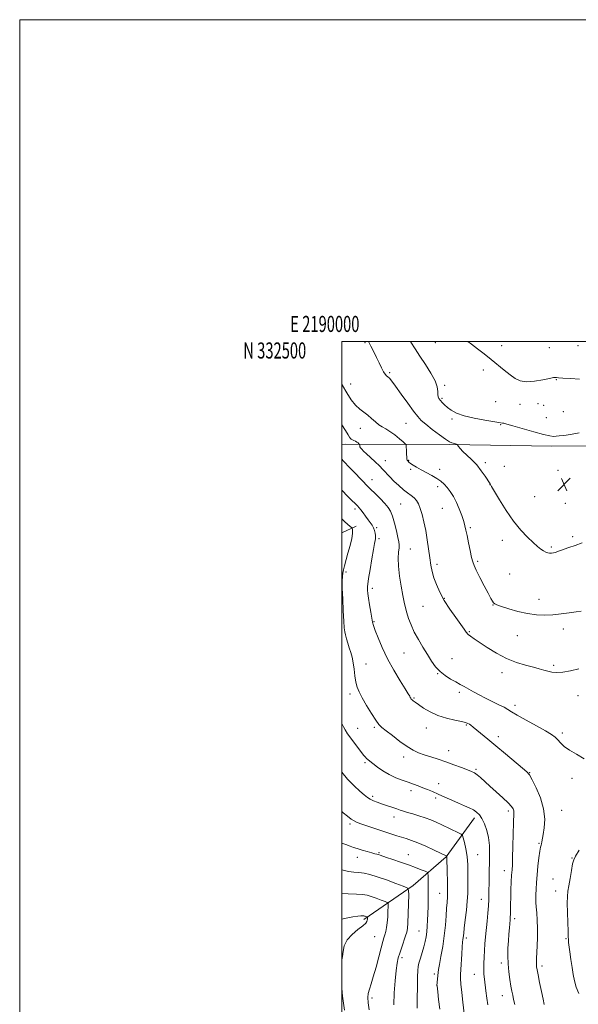
# Model space of a CAD drawing. Extents: x 2189800 to 2192700, y 329800 to 332700.
# Drawn here: x 2189800 to 2190147, y 332088 to 332700 of the extents above; entities that cross this region are included whole.
import ezdxf
from ezdxf.enums import TextEntityAlignment as Align

# ---------------------------------------------------------------- set-up
doc = ezdxf.new("R2010")
doc.units = 0
doc.header["$MEASUREMENT"] = 0
for name, color, linetype, lineweight in [('32000', 7, 'Continuous', 0), ('32001', 7, 'Continuous', 0), ('DTM HARD BREAKLINE', 7, 'Continuous', 0), ('DTM SPOT ELEVATION', 2, 'Continuous', 13), ('INDEX CONTOUR', 41, 'Continuous', 13), ('INTERMEDIATE CONTOUR', 44, 'Continuous', 0), ('SPOT ELEVATION', 7, 'Continuous', 0)]:
    doc.layers.add(name, color=color, linetype=linetype, lineweight=lineweight)
doc.styles.add('Style-WORKING', font='WORKING.shx')

# ---------------------------------------------------------------- blocks, each defined once
blk = doc.blocks.new('SPOT')
at = {"layer": 'SPOT ELEVATION'}
for p, q in [((-3.90999999968335, -3.909999999974389), (3.820000000298023, 3.809999999997672)), ((-1.649999999906868, 3.770000000018626), (1.720000000204891, -3.929999999993015))]:
    blk.add_line(p, q, dxfattribs=at)

msp = doc.modelspace()

# ---------------------------------------------------------------- linework, layer by layer
at = {"layer": '32000', "flags": 128}
for points in [[(2189800, 329800), (2192700, 329800), (2192700, 332700), (2189800, 332700), (2189800, 329800)], [(2190000, 330000), (2192500, 330000), (2192500, 332500), (2190000, 332500), (2190000, 330000)]]:
    msp.add_lwpolyline(points, dxfattribs=at)
at = {"layer": 'DTM HARD BREAKLINE', "extrusion": (-0.1280730294780171, -0.06009580613947221, 0.9899423181199852), "elevation": -299315.2517049864, "flags": 128}
msp.add_lwpolyline([(629389.6853126514, 2102583.548480993), (629389.6853126513, 2102593.557558722)], dxfattribs=at)
at = {"layer": 'DTM HARD BREAKLINE', "extrusion": (-0.1055146857188851, -0.07218723126554132, 0.9917941594604499), "elevation": -253926.6440517793, "flags": 128}
msp.add_lwpolyline([(962456.7396831315, 1978807.170964082), (962456.502570644, 1978844.565344607), (962453.3981910811, 1978871.780449692), (962443.2821214988, 1978900.174206686)], dxfattribs=at)
at = {"layer": 'DTM HARD BREAKLINE'}
msp.add_polyline3d([(2190000, 332436.075, 1157.014), (2190002.62, 332436.24, 1157.41), (2190066.98, 332436.17, 1161.87), (2190130.49, 332435.09, 1163.59), (2190204.76, 332435.27, 1161.73)], dxfattribs=at)
at = {"layer": 'DTM SPOT ELEVATION'}
for p in [(2190014.46, 332499.28, 1161.82), (2190058.11, 332499.39, 1165.1), (2190099.44, 332497.54, 1166.61), (2190128.99, 332496.24, 1167.05), (2190146.73, 332497.4, 1167.45), (2190087.89, 332482.36, 1165.53), (2190029.69, 332480.71, 1162.19), (2190133.31, 332476.41, 1165.92), (2190005.59, 332473.59, 1160.85), (2190063.92, 332472.92, 1164.2), (2190062.32, 332464.79, 1164.2), (2190095.56, 332462.75, 1165.24), (2190110.77, 332461.05, 1165.45), (2190121.97, 332461.42, 1165.48), (2190125.53, 332460.32, 1165.3), (2190068.53, 332451.87, 1163.74), (2190127.15, 332452.83, 1164.84), (2190137.63, 332456.52, 1165.03), (2190011.65, 332446.04, 1159.25), (2190039.87, 332449.27, 1161.06), (2190098.67, 332448.49, 1163.88), (2190027.15, 332426.11, 1158.66), (2190041.54, 332426.28, 1160.08), (2190042.79, 332420.65, 1159.77), (2190060.74, 332420.7, 1160.51), (2190089.12, 332424.76, 1162.3), (2190100.91, 332422.59, 1162.68), (2190018.71, 332414.17, 1156.7), (2190134.38, 332419.96, 1163.38), (2190059.64, 332409.97, 1159.57), (2190092.09, 332411.24, 1161.99), (2190119.86, 332403.65, 1162.72), (2190008.22, 332396.11, 1153.62), (2190036.54, 332399.03, 1156.99), (2190062.58, 332396.48, 1159.15), (2190138.88, 332399.46, 1162.9), (2190021.77, 332384.41, 1154.23), (2190079.83, 332384.47, 1160.21), (2190023.25, 332377.62, 1154.3), (2190143.38, 332378.92, 1162.27), (2190099.7, 332376.53, 1161.59), (2190130.18, 332372.5, 1162.2), (2190042.66, 332371.15, 1156.9), (2190059.17, 332361.56, 1158.41), (2190084.39, 332363.49, 1160.24), (2190002.61, 332356.92, 1152.27), (2190104.26, 332355.73, 1161.08), (2190019.07, 332346.74, 1154.4), (2190050.46, 332335.6, 1157), (2190063.82, 332340.43, 1158.11), (2190093.92, 332336.29, 1159.95), (2190122.49, 332339.98, 1160.62), (2190020.09, 332326.11, 1154.12), (2190079.25, 332319.89, 1158.14), (2190109.04, 332317.33, 1159.23), (2190137.73, 332321.51, 1159.47), (2190038.71, 332306.64, 1155.13), (2190015.17, 332299.81, 1152.81), (2190068.4, 332303.03, 1156.85), (2190131.54, 332298.82, 1158.28), (2190059.68, 332293.68, 1155.94), (2190099.45, 332294.35, 1157.43), (2190005.11, 332281.09, 1151.6), (2190072.95, 332282.22, 1155.66), (2190146.76, 332280.02, 1157.23), (2190044.81, 332278.68, 1154.14), (2190107.6, 332274.07, 1156.41), (2190077.4, 332261.84, 1153.85), (2190009.83, 332259.69, 1150.95), (2190020.26, 332260.28, 1151.77), (2190052.6, 332260.07, 1153.28), (2190136.96, 332256.89, 1156.32), (2190097.24, 332254.55, 1154.49), (2190066.48, 332245.87, 1152.64), (2190014.53, 332238.41, 1149.74), (2190038.49, 332241.88, 1151.54), (2190083.42, 332234.31, 1152.21), (2190116.82, 332232.14, 1154.06), (2190060.25, 332225.42, 1150.67), (2190143.1, 332228.62, 1155.48), (2190043.04, 332221.11, 1149.52), (2190019.13, 332217.56, 1148.32), (2190058.41, 332216.51, 1149.67), (2190103.55, 332208.47, 1151.64), (2190136.51, 332208.85, 1154.84), (2190005.13, 332200.33, 1145.69), (2190032.43, 332204.71, 1147.4), (2190122.52, 332188.41, 1153.85), (2190023.17, 332182.57, 1144.19), (2190009.67, 332179.67, 1143.36), (2190041.36, 332181.2, 1144.82), (2190084.44, 332181.29, 1148.88), (2190143, 332179.13, 1155.94), (2190101, 332171.36, 1151.41), (2190131.25, 332166.19, 1155.33), (2190060.85, 332157.22, 1145.18), (2190132.87, 332158.78, 1155.5), (2190086.64, 332153.52, 1149.3), (2190107.52, 332141.55, 1152.4), (2190047.97, 332133.77, 1143.11), (2190020.49, 332130.39, 1139.09), (2190077.4, 332129.49, 1148.33), (2190139.36, 332129.16, 1155.89), (2190037.43, 332117.39, 1142.38), (2190099.17, 332114.08, 1151.59), (2190124.48, 332112.13, 1154.4), (2190057.62, 332107.24, 1145.68), (2190082.31, 332106.92, 1149.21), (2190059.23, 332099.94, 1146.01), (2190018.74, 332092.25, 1140.34), (2190099.67, 332093.62, 1151.29)]:
    msp.add_point(p, dxfattribs=at)
at = {"layer": 'INDEX CONTOUR', "flags": 128}
for points, elevation in [([(2190000, 332473.9060000001), (2190000.538, 332472.7700000001), (2190003.129, 332468.1080000001), (2190005.864, 332463.9330000001), (2190008.6, 332460.5270000001), (2190011.2261, 332458.0420000001), (2190013.746, 332456.1290000001), (2190016.193, 332454.3119000001), (2190018.59, 332452.2470000001), (2190020.9089, 332450.1360000001), (2190023.113, 332448.3140000001), (2190025.21, 332446.9790000001), (2190027.399, 332445.7860000001), (2190029.9251, 332444.2540000001), (2190032.891, 332442.0830000001), (2190035.839, 332439.7080000001), (2190038.171, 332437.7470000001), (2190039.457, 332436.599), (2190039.946, 332435.7820000001), (2190040.058, 332434.5960000001), (2190040.14, 332432.5750000001), (2190040.249, 332430.1860000001), (2190040.37, 332428.1310000001), (2190040.496, 332426.9290000001), (2190040.649, 332426.3750000001), (2190040.859, 332426.0810000001), (2190041.179, 332425.7159000001), (2190041.755, 332425.1671000001), (2190042.758, 332424.3740000001), (2190044.329, 332423.2960000001), (2190046.494, 332421.9560000001), (2190049.247, 332420.3950000001), (2190055.929, 332416.8520000001), (2190059.058, 332415.0620000001), (2190061.58, 332413.344), (2190063.648, 332411.5350000001), (2190065.53, 332409.4260000001), (2190067.439, 332406.8390000001), (2190069.365, 332403.7340000001), (2190071.245, 332400.1060000001), (2190073.005, 332396.0360000001), (2190074.542, 332391.947), (2190075.747, 332388.349), (2190076.567, 332385.5260000001), (2190077.19, 332382.8700000001), (2190077.862, 332379.5460000001), (2190078.755, 332375.0430000001), (2190079.746, 332370.1410000001), (2190080.637, 332365.9390000001), (2190081.337, 332363.1470000001), (2190082.181, 332360.9060000001), (2190083.608, 332357.9640000001), (2190085.879, 332353.4860000001), (2190088.532, 332348.3030000001), (2190090.926, 332343.6600000001), (2190092.574, 332340.5170000001), (2190093.606, 332338.6860000001), (2190094.307, 332337.6910000001), (2190095.03, 332337.0780000001), (2190096.418, 332336.4790000001), (2190099.179, 332335.5481000001), (2190103.753, 332334.077), (2190109.486, 332332.4060000001), (2190115.454, 332331.0160000001), (2190120.937, 332330.2760000001), (2190126.047, 332330.1190000001), (2190131.104, 332330.371), (2190136.293, 332330.8660000001), (2190141.267, 332331.4800000001), (2190145.546, 332332.1001), (2190148.768, 332332.6350000001)], 1160), ([(2190000, 332262.9380000001), (2190000.068, 332262.7930000001), (2190001.066, 332260.6820000001), (2190002.071, 332258.8520000001), (2190003.672, 332256.4280000001), (2190006.234, 332252.8480000001), (2190009.222, 332248.8030000001), (2190011.873, 332245.295), (2190013.619, 332243.0740000001), (2190014.67, 332241.8610000001), (2190015.428, 332241.1230000001), (2190016.274, 332240.3790000001), (2190017.508, 332239.3600000001), (2190019.41, 332237.8510000001), (2190022.1671, 332235.7370000001), (2190025.61, 332233.317), (2190029.479, 332230.9920000001), (2190033.519, 332229.0740000001), (2190037.505, 332227.5270000001), (2190041.215, 332226.2230000001), (2190044.496, 332225.0510000001), (2190047.467, 332223.9450000001), (2190050.312, 332222.8550000001), (2190053.216, 332221.7200000001), (2190056.369, 332220.4380000001), (2190059.962, 332218.9010000001), (2190064.086, 332217.0570000001), (2190068.429, 332215.0910000001), (2190072.582, 332213.2480000001), (2190076.209, 332211.7070000001), (2190079.261, 332210.3850000001), (2190081.767, 332209.1309000001), (2190083.783, 332207.773), (2190085.484, 332206.0420000001), (2190087.077, 332203.6490000001), (2190088.6939, 332200.3860000001), (2190090.164, 332196.3880000001), (2190091.247, 332191.8750000001), (2190091.773, 332187.0340000001), (2190091.88, 332181.9190000001), (2190091.78, 332176.5560000001), (2190091.653, 332171.0300000001), (2190091.542, 332165.6810000001), (2190091.394, 332156.9530000001), (2190091.297, 332153.3620000001), (2190091.097, 332149.5240000001), (2190090.749, 332144.996), (2190090.301, 332140.0250000001), (2190089.379, 332130.3360000001), (2190088.984, 332125.925), (2190088.646, 332121.6860000001), (2190088.375, 332117.5530000001), (2190088.206, 332113.6400000001), (2190088.1799, 332110.1090000001), (2190088.325, 332107.0150000001), (2190088.62, 332104.0080000001), (2190089.536, 332096.5890000001), (2190090.1181, 332092.2030000001), (2190090.77, 332087.9560000001)], 1150), ([(2190000, 332157.1710000001), (2190003.939, 332157.0170000001), (2190009.244, 332156.7800000001), (2190013, 332156.4820000001), (2190015.72, 332156.0220000001), (2190018.291, 332155.2880000001), (2190021.341, 332154.2340000001), (2190024.449, 332153.0870000001), (2190026.936, 332152.1420000001), (2190028.307, 332151.5340000001), (2190028.795, 332150.7560000001), (2190028.822, 332149.1420000001), (2190028.728, 332146.2630000001), (2190028.554, 332142.6330000001), (2190028.262, 332139.0070000001), (2190027.832, 332135.9840000001), (2190027.309, 332133.5529000001), (2190026.752, 332131.5479000001), (2190026.184, 332129.6960000001), (2190025.47, 332127.2840000001), (2190024.438, 332123.4930000001), (2190022.986, 332117.8620000001), (2190021.3, 332111.3800000001), (2190019.638, 332105.3960000001), (2190018.225, 332100.9330000001), (2190017.158, 332097.7070000001), (2190016.499, 332095.1081000001), (2190016.293, 332092.5221000001), (2190016.504, 332089.3250000001), (2190017.0781, 332084.8900000001)], 1140)]:
    msp.add_lwpolyline(points, dxfattribs=dict(at, elevation=elevation))
at = {"layer": 'INTERMEDIATE CONTOUR', "flags": 128}
for points, elevation in [([(2190016.603, 332500.0000000001), (2190018.037, 332497.1850000001), (2190019.867, 332493.6940000001), (2190021.633, 332490.2150000001), (2190023.254, 332486.7790000001), (2190024.69, 332483.6740000001), (2190025.914, 332481.2530000001), (2190026.921, 332479.7390000001), (2190027.791, 332478.8480000001), (2190028.629, 332478.1669000001), (2190029.59, 332477.251), (2190031.054, 332475.5160000001), (2190033.454, 332472.3469000001), (2190036.999, 332467.452), (2190041.018, 332461.849), (2190044.6139, 332456.8780000001), (2190047.201, 332453.4920000001), (2190049.4219, 332451.0830000001), (2190052.228, 332448.6510000001), (2190056.233, 332445.4990000001), (2190060.7, 332442.1350000001), (2190064.551, 332439.3660000001), (2190066.988, 332437.7830000001), (2190068.328, 332437.1140000001), (2190069.164, 332436.8700000001), (2190069.969, 332436.6510000001), (2190071.322, 332436.2350000001), (2190071.656, 332436.1110000001), (2190071.857, 332435.9270000001), (2190072.559, 332434.7669), (2190073.488, 332433.5620000001), (2190075.14, 332431.8420000001), (2190077.652, 332429.5570000001), (2190080.7029, 332426.7420000001), (2190083.8539, 332423.452), (2190086.71, 332419.8340000001), (2190089.066, 332416.3860000001), (2190092.099, 332411.5700000001), (2190092.392, 332411.1640000001), (2190093.092, 332410.0160000001), (2190098.016, 332401.746), (2190102.187, 332395.077), (2190106.786, 332388.4060000001), (2190111.289, 332382.8410000001), (2190115.402, 332378.4860000001), (2190118.885, 332375.1930000001), (2190121.579, 332372.8090000001), (2190123.631, 332371.153), (2190125.266, 332370.0380000001), (2190126.683, 332369.2990000001), (2190127.959, 332368.8580000001), (2190129.145, 332368.6570000001), (2190130.291, 332368.6440000001), (2190131.453, 332368.7940000001), (2190132.689, 332369.0910000001), (2190134.0829, 332369.5260000001), (2190135.818, 332370.1380000001), (2190141.119, 332372.0860000001), (2190144.893, 332373.4300000001), (2190149.428, 332374.974)], 1162), ([(2190042.817, 332500.0000000001), (2190042.999, 332499.724), (2190045.586, 332495.6110000001), (2190048.512, 332491.045), (2190051.999, 332485.8071000001), (2190055.454, 332480.4170000001), (2190058.083, 332475.5809000001), (2190059.333, 332471.8430000001), (2190059.624, 332469.1190000001), (2190059.6161, 332467.1650000001), (2190059.854, 332465.7380000001), (2190060.419, 332464.5870000001), (2190061.276, 332463.4590000001), (2190062.406, 332462.1520000001), (2190063.858, 332460.6640000001), (2190065.698, 332459.0410000001), (2190068.057, 332457.3370000001), (2190071.347, 332455.626), (2190076.046, 332453.9910000001), (2190082.299, 332452.5120000001), (2190088.923, 332451.2761000001), (2190097.62, 332449.8310000001), (2190099.834, 332449.4300000001), (2190100.696, 332449.2570000001), (2190102.572, 332448.7900000001), (2190106.318, 332447.7480000001), (2190119.304, 332443.9839000001), (2190125.388, 332442.3100000001), (2190129.274, 332441.42), (2190131.521, 332441.1630000001), (2190133.16, 332441.2390000001), (2190135.124, 332441.4170000001), (2190137.939, 332441.7540000001), (2190142.034, 332442.3780000001), (2190147.577, 332443.3560000001)], 1164), ([(2190078.302, 332500.0000000001), (2190080.554, 332498.4670000001), (2190084.403, 332495.626), (2190088.551, 332492.3840000001), (2190092.815, 332488.9280000001), (2190100.977, 332482.1680000001), (2190104.531, 332479.295), (2190107.644, 332477.0390000001), (2190110.828, 332475.5520000001), (2190114.731, 332474.9760000001), (2190119.701, 332475.3400000001), (2190124.885, 332476.2340000001), (2190129.128, 332477.1380000001), (2190131.586, 332477.6450000001), (2190132.657, 332477.8050000001), (2190133.05, 332477.778), (2190133.478, 332477.6950000001), (2190134.674, 332477.5560000001), (2190137.373, 332477.3320000001), (2190141.997, 332477.0060000001), (2190147.694, 332476.6180000001)], 1166), ([(2190000, 332448.2109000001), (2190002.277, 332444.7121000001), (2190003.953, 332442.143), (2190004.929, 332440.6030000001), (2190005.481, 332439.8090000001), (2190005.973, 332439.3910000001), (2190006.689, 332439.0330000001), (2190007.585, 332438.6390000001), (2190008.536, 332438.1660000001), (2190009.426, 332437.6010000001), (2190010.176, 332437.0340000001), (2190010.719, 332436.5830000001), (2190011.011, 332436.322), (2190011.123, 332436.1360000001), (2190011.185, 332435.3900000001), (2190011.335, 332434.7370000001), (2190011.702, 332433.974), (2190012.4, 332433.1180000001), (2190013.576, 332431.9810000001), (2190015.387, 332430.327), (2190017.886, 332428.0260000001), (2190020.71, 332425.3780000001), (2190023.389, 332422.7880000001), (2190025.601, 332420.5411000001), (2190029.791, 332416.1050000001), (2190032.451, 332413.371), (2190035.387, 332410.5170000001), (2190038.289, 332407.9610000001), (2190040.891, 332406.001), (2190043.127, 332404.4490000001), (2190044.976, 332402.996), (2190046.451, 332401.3390000001), (2190047.676, 332399.2150000001), (2190048.808, 332396.3660000001), (2190049.962, 332392.6020000001), (2190051.106, 332387.9970000001), (2190052.166, 332382.6890000001), (2190053.091, 332376.8840000001), (2190054.631, 332365.7000000001), (2190055.345, 332361.2110000001), (2190056.178, 332357.2590000001), (2190057.289, 332353.3600000001), (2190058.829, 332349.1070000001), (2190060.931, 332344.4130000001), (2190063.723, 332339.273), (2190067.199, 332333.795), (2190070.817, 332328.5480000001), (2190075.981, 332321.2790000001), (2190077.358, 332319.4290000001), (2190078.54, 332318.1520000001), (2190080.018, 332316.9570000001), (2190082.226, 332315.4310000001), (2190090.342, 332310.0050000001), (2190096.118, 332306.4160000001), (2190102.358, 332303.1180000001), (2190108.539, 332300.6550000001), (2190114.236, 332298.9300000001), (2190119.053, 332297.6890000001), (2190122.734, 332296.7099000001), (2190125.588, 332295.9170000001), (2190128.0649, 332295.268), (2190130.6001, 332294.7580000001), (2190133.5689, 332294.5210000001), (2190137.334, 332294.7290000001), (2190142.087, 332295.4950000001), (2190147.347, 332296.7090000001)], 1158), ([(2190000, 332427.0160000001), (2190001.097, 332425.8260000001), (2190005.132, 332421.6190000001), (2190008.766, 332417.8690000001), (2190011.283, 332415.2390000001), (2190013.92, 332412.4320000001), (2190014.85, 332411.4830000001), (2190017.938, 332408.4330000001), (2190020.714, 332405.6640000001), (2190023.877, 332402.447), (2190026.7421, 332399.4230000001), (2190028.7981, 332396.996), (2190030.247, 332394.6141000001), (2190031.468, 332391.4890000001), (2190032.743, 332387.148), (2190033.968, 332382.3770000001), (2190034.943, 332378.2760000001), (2190035.513, 332375.6090000001), (2190035.705, 332373.7970000001), (2190035.592, 332371.9230000001), (2190035.283, 332369.2090000001), (2190035.042, 332365.4180000001), (2190035.166, 332360.4540000001), (2190035.853, 332354.3960000001), (2190036.885, 332348.0420000001), (2190037.938, 332342.3680000001), (2190038.78, 332338.0650000001), (2190039.524, 332334.6960000001), (2190040.37, 332331.5360000001), (2190041.503, 332327.9940000001), (2190043.034, 332323.9950000001), (2190045.058, 332319.5950000001), (2190047.603, 332314.8900000001), (2190050.427, 332310.1310000001), (2190053.224, 332305.6109000001), (2190055.784, 332301.5710000001), (2190058.301, 332298.0480000001), (2190061.066, 332295.028), (2190064.263, 332292.4850000001), (2190067.635, 332290.3610000001), (2190070.816, 332288.5851000001), (2190073.559, 332287.0700000001), (2190076.088, 332285.6520000001), (2190081.81, 332282.4199000001), (2190085.317, 332280.4990000001), (2190089.239, 332278.4600000001), (2190093.461, 332276.3940000001), (2190097.516, 332274.4550000001), (2190100.85, 332272.8120000001), (2190103.207, 332271.5130000001), (2190105.529, 332270.1110000001), (2190109.055, 332268.0330000001), (2190114.556, 332264.9380000001), (2190120.927, 332261.3950000001), (2190126.592, 332258.202), (2190130.372, 332255.9330000001), (2190132.671, 332254.2750000001), (2190134.291, 332252.6910000001), (2190135.97, 332250.7590000001), (2190138.193, 332248.5220000001), (2190141.383, 332246.1390000001), (2190145.729, 332243.6840000001), (2190150.49, 332240.8920000001)], 1156), ([(2190000, 332407.7170000001), (2190000.234, 332407.4670000001), (2190003.549, 332404.077), (2190006.302, 332401.3789000001), (2190008.402, 332399.3700000001), (2190009.839, 332397.9760000001), (2190010.904, 332396.8280000001), (2190011.971, 332395.4860000001), (2190013.3169, 332393.6380000001), (2190014.847, 332391.4900000001), (2190016.371, 332389.376), (2190017.728, 332387.5480000001), (2190018.858, 332385.9130000001), (2190019.725, 332384.2990000001), (2190020.313, 332382.5950000001), (2190020.677, 332380.9660000001), (2190020.892, 332379.6390000001), (2190021.015, 332378.7620000001), (2190021.046, 332378.148), (2190020.97, 332377.528), (2190020.761, 332376.5530000001), (2190020.349, 332374.5600000001), (2190019.655, 332370.8060000001), (2190018.657, 332364.9640000001), (2190017.571, 332358.3650000001), (2190016.671, 332352.7540000001), (2190016.163, 332349.4150000001), (2190015.973, 332347.7740000001), (2190015.958, 332346.7930000001), (2190016.014, 332345.5530000001), (2190016.191, 332343.6070000001), (2190016.5801, 332340.6230000001), (2190017.227, 332336.4959000001), (2190017.987, 332332.0140000001), (2190018.673, 332328.1870000001), (2190019.1849, 332325.6520000001), (2190019.7819, 332323.5471000001), (2190020.812, 332320.6340000001), (2190022.564, 332315.9840000001), (2190025.091, 332309.8960000001), (2190028.384, 332302.9760000001), (2190032.314, 332295.8690000001), (2190036.25, 332289.3650000001), (2190039.438, 332284.2900000001), (2190041.3319, 332281.2160000001), (2190042.218, 332279.6780000001), (2190042.5901, 332278.9580000001), (2190042.87, 332278.4450000001), (2190043.21, 332277.969), (2190043.69, 332277.4730000001), (2190044.425, 332276.8670000001), (2190045.676, 332275.9510000001), (2190047.738, 332274.4940000001), (2190050.831, 332272.3830000001), (2190054.868, 332269.9660000001), (2190059.689, 332267.7100000001), (2190065.025, 332265.9830000001), (2190070.1769, 332264.7560000001), (2190074.342, 332263.9070000001), (2190076.952, 332263.3080000001), (2190078.394, 332262.8230000001), (2190079.293, 332262.3140000001), (2190080.224, 332261.6301000001), (2190081.556, 332260.5600000001), (2190090.711, 332253.0660000001), (2190095.811, 332248.8570000001), (2190101.754, 332243.9130000001), (2190112.285, 332235.099), (2190115.031, 332232.7110000001), (2190116.636, 332230.7860000001), (2190118.26, 332227.8619000001), (2190120.714, 332222.893), (2190123.414, 332216.4890000001), (2190125.427, 332209.6769000001), (2190126.081, 332203.3600000001), (2190125.749, 332197.9550000001), (2190125.068, 332193.7540000001), (2190124.226, 332189.1890000001), (2190124.001, 332188.1070000001), (2190123.7871, 332187.2200000001), (2190123.51, 332185.8790000001), (2190123.099, 332183.3870000001), (2190122.52, 332179.2980000001), (2190121.876, 332174.1730000001), (2190121.305, 332168.8230000001), (2190120.915, 332163.9430000001), (2190120.691, 332159.7640000001), (2190120.584, 332156.4010000001), (2190120.56, 332153.8360000001), (2190120.634, 332151.5211000001), (2190120.835, 332148.7740000001), (2190121.161, 332145.0710000001), (2190121.496, 332140.5040000001), (2190121.693, 332135.3230000001), (2190121.654, 332129.8310000001), (2190121.456, 332124.5510000001), (2190121.062, 332116.768), (2190120.983, 332114.4980000001), (2190120.981, 332112.8990000001), (2190121.0699, 332111.5520000001), (2190121.352, 332109.7330000001), (2190121.951, 332106.6420000001), (2190122.9251, 332101.8390000001), (2190124.064, 332096.3130000001), (2190125.091, 332091.4139), (2190125.809, 332088.1320000001)], 1154), ([(2190000, 332389.8480000001), (2190001.792, 332388.2590000001), (2190003.857, 332386.4560000001), (2190006.34, 332384.3400000001), (2190006.512, 332384.0430000001), (2190006.612, 332383.5390000001), (2190006.721, 332382.5570000001), (2190006.6671, 332380.7500000001), (2190006.209, 332377.7560000001), (2190005.206, 332373.4330000001), (2190003.903, 332368.5330000001), (2190001.6959, 332360.6570000001), (2190001.056, 332358.2000000001), (2190000.643, 332356.2010000001), (2190000.395, 332354.1440000001), (2190000.305, 332351.2600000001), (2190000.383, 332346.7221000001), (2190000.621, 332340.1259000001), (2190000.953, 332332.778), (2190001.296, 332326.4080000001), (2190001.597, 332322.2770000001), (2190001.922, 332319.7620000001), (2190002.363, 332317.7690000001), (2190002.991, 332315.4220000001), (2190003.774, 332312.7100000001), (2190004.654, 332309.8410000001), (2190005.569, 332306.9500000001), (2190006.439, 332303.8810000001), (2190007.175, 332300.4100000001), (2190007.7299, 332296.4290000001), (2190008.212, 332292.3060000001), (2190008.768, 332288.5300000001), (2190009.561, 332285.3850000001), (2190010.8111, 332282.3500000001), (2190012.754, 332278.6980000001), (2190015.481, 332274.0030000001), (2190018.502, 332269.0370000001), (2190021.186, 332264.8700000001), (2190023.148, 332262.2180000001), (2190025, 332260.3780000001), (2190027.601, 332258.2910000001), (2190031.524, 332255.2130000001), (2190036.184, 332251.6510000001), (2190040.71, 332248.425), (2190044.47, 332246.1490000001), (2190047.791, 332244.6010000001), (2190051.243, 332243.3520000001), (2190055.269, 332242.0380000001), (2190059.8169, 332240.5710000001), (2190064.713, 332238.925), (2190069.722, 332237.1250000001), (2190074.373, 332235.3740000001), (2190078.139, 332233.9240000001), (2190080.685, 332232.9160000001), (2190082.451, 332232.0540000001), (2190084.074, 332230.9340000001), (2190086.1, 332229.2200000001), (2190092.034, 332223.8470000001), (2190096.007, 332220.3021000001), (2190100.033, 332216.6830000001), (2190103.365, 332213.545), (2190105.448, 332211.2930000001), (2190106.484, 332209.7380000001), (2190106.866, 332208.5410000001), (2190106.937, 332207.2550000001), (2190106.67, 332200.8010000001), (2190106.502, 332194.1449000001), (2190106.34, 332186.452), (2190106.168, 332179.6190000001), (2190105.976, 332175.0000000001), (2190105.7681, 332171.7720000001), (2190105.55, 332168.567), (2190105.333, 332164.3630000001), (2190105.138, 332159.5030000001), (2190104.987, 332154.6760000001), (2190104.894, 332150.4630000001), (2190104.7909, 332144.3900000001), (2190104.721, 332142.5090000001), (2190104.603, 332140.8460000001), (2190104.132, 332135.7500000001), (2190103.81, 332131.9620000001), (2190103.501, 332127.6830000001), (2190103.268, 332123.1550000001), (2190103.193, 332118.4270000001), (2190103.3641, 332113.5020000001), (2190103.8271, 332108.4560000001), (2190104.464, 332103.6639), (2190105.114, 332099.5740000001), (2190105.663, 332096.4610000001), (2190106.181, 332093.893), (2190106.785, 332091.2639000001), (2190107.553, 332088.1390000001)], 1152), ([(2190000, 332232.4760000001), (2190003.566, 332228.2410000001), (2190007.7111, 332224.0920000001), (2190011.317, 332220.8150000001), (2190013.982, 332218.4780000001), (2190015.977, 332216.8701000001), (2190017.741, 332215.7070000001), (2190019.663, 332214.7360000001), (2190021.922, 332213.8230000001), (2190024.647, 332212.8630000001), (2190027.864, 332211.7900000001), (2190031.188, 332210.6990000001), (2190034.131, 332209.7210000001), (2190036.3929, 332208.9410000001), (2190038.424, 332208.2540000001), (2190040.86, 332207.5030000001), (2190044.146, 332206.5690000001), (2190047.96, 332205.4659000001), (2190051.788, 332204.2399), (2190055.2579, 332202.9230000001), (2190058.575, 332201.4719000001), (2190062.086, 332199.8290000001), (2190072.616, 332194.8640000001), (2190074.236, 332194.0320000001), (2190074.9849, 332193.1971000001), (2190075.506, 332191.6420000001), (2190076.286, 332188.8250000001), (2190077.191, 332184.8910000001), (2190077.932, 332180.1610000001), (2190078.296, 332174.9790000001), (2190078.379, 332169.7830000001), (2190078.356, 332165.0380000001), (2190078.349, 332160.9980000001), (2190078.272, 332157.0740000001), (2190077.989, 332152.4689000001), (2190077.4209, 332146.7210000001), (2190076.726, 332140.7141000001), (2190076.118, 332135.6710000001), (2190075.755, 332132.4850000001), (2190075.46, 332129.6930000001), (2190075.312, 332128.6240000001), (2190075.111, 332126.9080000001), (2190074.856, 332123.9450000001), (2190074.555, 332119.4380000001), (2190073.985, 332109.8530000001), (2190073.818, 332106.8240000001), (2190073.819, 332104.2960000001), (2190074.065, 332100.8870000001), (2190074.589, 332095.6860000001), (2190075.249, 332089.6711000001), (2190076.279, 332080.6570000001)], 1148), ([(2190000, 332208.1060000001), (2190000.931, 332207.3550000001), (2190003.609, 332205.1689), (2190005.879, 332203.4070000001), (2190007.705, 332202.2290000001), (2190009.687, 332201.3360000001), (2190012.581, 332200.3180000001), (2190026.82, 332195.5490000001), (2190034.224, 332193.0510000001), (2190037.167, 332192.1090000001), (2190040.0549, 332191.2360000001), (2190043.301, 332190.1740000001), (2190047.335, 332188.6330000001), (2190052.333, 332186.4660000001), (2190057.45, 332184.1120000001), (2190065.201, 332180.4440000001), (2190065.23, 332180.4110000001), (2190065.315, 332180.0920000001), (2190065.344, 332179.9100000001), (2190065.361, 332179.572), (2190065.588, 332170.6861), (2190065.706, 332164.7500000001), (2190065.741, 332159.202), (2190065.636, 332155.0530000001), (2190065.421, 332151.6640000001), (2190065.147, 332147.9820000001), (2190064.836, 332143.1849000001), (2190064.395, 332137.3840000001), (2190063.704, 332130.9220000001), (2190062.705, 332124.2160000001), (2190061.609, 332117.9930000001), (2190060.693, 332113.0530000001), (2190060.158, 332109.9210000001), (2190059.908, 332108.018), (2190059.171, 332099.9940000001), (2190059.186, 332099.8050000001), (2190059.621, 332096.1280000001), (2190060.204, 332091.327), (2190060.9599, 332085.2750000001)], 1146), ([(2190000, 332188.4940000001), (2190002.517, 332187.567), (2190005.239, 332186.5700000001), (2190007.397, 332185.7970000001), (2190009.699, 332185.0320000001), (2190012.632, 332184.1240000001), (2190015.805, 332183.1840000001), (2190018.607, 332182.3880000001), (2190020.581, 332181.8640000001), (2190021.889, 332181.5390000001), (2190022.848, 332181.2900000001), (2190023.811, 332180.9890000001), (2190027.82, 332179.6130000001), (2190031.742, 332178.2820000001), (2190036.523, 332176.6450000001), (2190041.419, 332174.9170000001), (2190045.775, 332173.3), (2190049.294, 332171.9340000001), (2190051.767, 332170.947), (2190053.091, 332170.3480000001), (2190053.587, 332169.6810000001), (2190053.678, 332168.3740000001), (2190053.715, 332165.9910000001), (2190053.747, 332162.6330000001), (2190053.7479, 332158.5349000001), (2190053.699, 332153.9490000001), (2190053.604, 332149.1990000001), (2190053.475, 332144.6240000001), (2190053.318, 332140.4910000001), (2190053.1029, 332136.7890000001), (2190052.795, 332133.4330000001), (2190052.358, 332130.3140000001), (2190051.75, 332127.2330000001), (2190050.9291, 332123.9630000001), (2190049.898, 332120.398), (2190048.838, 332116.9050000001), (2190047.973, 332113.969), (2190047.466, 332111.778), (2190047.229, 332109.3420000001), (2190047.111, 332105.3740000001), (2190046.993, 332099.1200000001), (2190046.879, 332091.9660000001), (2190046.804, 332085.8290000001)], 1144), ([(2190147.493, 332184.067), (2190145.198, 332180.4340000001), (2190144.082, 332178.1190000001), (2190143.43, 332175.496), (2190142.677, 332171.4000000001), (2190141.837, 332166.5099000001), (2190141.07, 332161.9630000001), (2190140.51, 332158.5080000001), (2190140.181, 332155.327), (2190140.081, 332151.2150000001), (2190140.188, 332145.425), (2190140.405, 332139.0650000001), (2190140.613, 332133.7029000001), (2190140.724, 332130.5080000001), (2190140.77, 332128.4260000001), (2190140.809, 332127.8850000001), (2190140.941, 332126.7850000001), (2190141.724, 332120.8160000001), (2190142.3549, 332116.1370000001), (2190143.037, 332111.2800000001), (2190143.727, 332106.8520000001), (2190144.556, 332102.8040000001), (2190145.7, 332098.9270000001), (2190147.268, 332095.0710000001)], 1156), ([(2190000, 332171.7969000001), (2190004.128, 332170.9160000001), (2190007.601, 332170.4719000001), (2190010.719, 332170.1680000001), (2190013.882, 332169.7089000001), (2190017.527, 332168.8910000001), (2190022.096, 332167.5351000001), (2190027.752, 332165.5800000001), (2190033.516, 332163.452), (2190038.13, 332161.6990000001), (2190040.671, 332160.5710000001), (2190041.578, 332159.1290000001), (2190041.626, 332156.1360000001), (2190041.469, 332150.8570000001), (2190041.262, 332144.5600000001), (2190041.034, 332139.0150000001), (2190040.785, 332135.4840000001), (2190040.384, 332133.2060000001), (2190039.67, 332130.9120000001), (2190037.25, 332123.8520000001), (2190036.037, 332120.1850000001), (2190035.127, 332117.0890000001), (2190034.434, 332113.8210000001), (2190033.8, 332109.3460000001), (2190033.129, 332102.9890000001), (2190032.5781, 332095.5071), (2190032.365, 332088.0150000001)], 1142), ([(2190000, 332141.3030000001), (2190002.678, 332141.849), (2190006.963, 332142.6840000001), (2190009.981, 332143.1350000001), (2190011.866, 332143.278), (2190012.983, 332143.2630000001), (2190013.6621, 332143.2171000001), (2190014.106, 332143.1490000001), (2190014.487, 332143.0420000001), (2190014.93, 332142.8890000001), (2190015.743, 332142.5850000001), (2190015.942, 332142.496), (2190016.013, 332142.3830000001), (2190016.017, 332142.1490000001), (2190016.001, 332141.724), (2190015.964, 332141.1490000001), (2190015.887, 332140.4950000001), (2190015.676, 332139.7700000001), (2190014.915, 332138.7520000001), (2190013.105, 332137.1550000001), (2190010.008, 332134.7810000001), (2190006.41, 332131.7630000001), (2190003.3529, 332128.317), (2190001.605, 332124.6780000001), (2190000.833, 332121.1400000001), (2190000.429, 332118.0160000001), (2190000, 332115.8460000001)], 1138), ([(2190000, 332098.3350000001), (2190000.587, 332093.3870000001), (2190001.674, 332084.6960000001)], 1138)]:
    msp.add_lwpolyline(points, dxfattribs=dict(at, elevation=elevation))

# ---------------------------------------------------------------- block references
at = {"layer": 'SPOT ELEVATION'}
msp.add_blockref('SPOT', (2190138.164, 332411.296, 1163.142), dxfattribs=at)

# ---------------------------------------------------------------- texts
at = {"layer": '32001', "style": 'Style-WORKING', "width": 0.67}
msp.add_text('E 2190000', height=10, dxfattribs=at).set_placement((2189989.53125, 332506), align=Align.CENTER)
msp.add_text('N 332500', height=10, dxfattribs=at).set_placement((2189977.947916667, 332499.5), align=Align.TOP_RIGHT)

doc.saveas('drawing.dxf')
